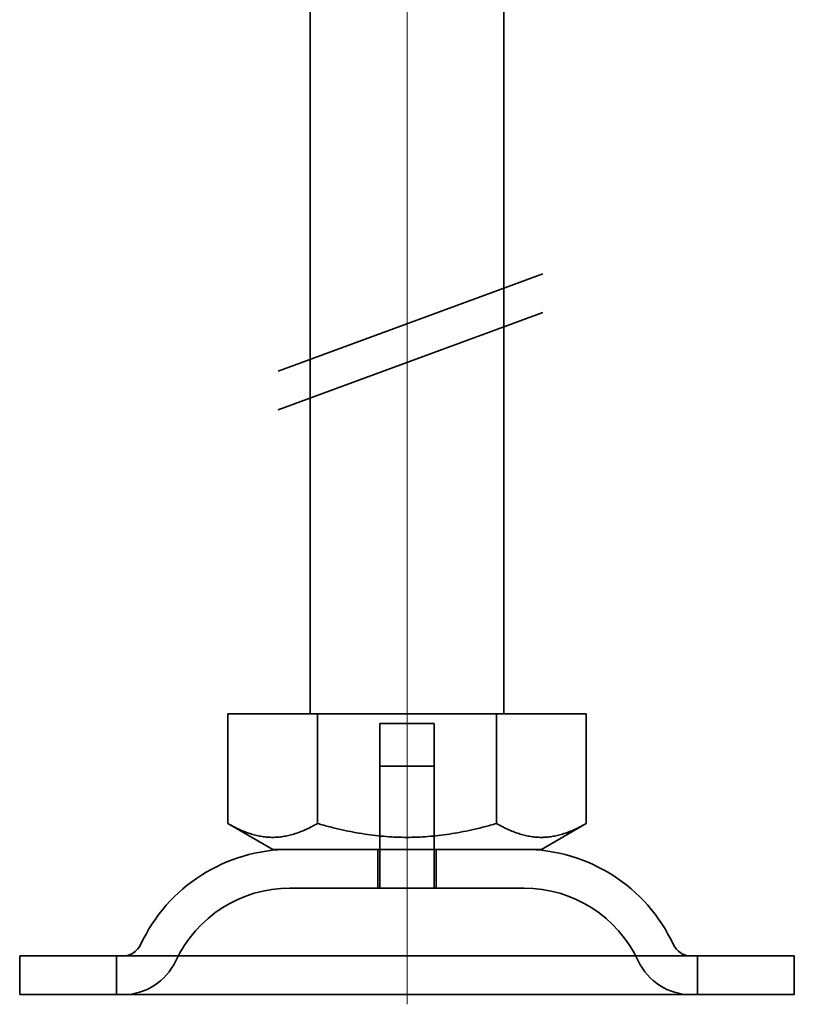
# Model space of a CAD drawing. Units: millimetres. Extents: x 10169 to 11844, y -10307 to -9633.
# Drawn here: x 11724 to 11764, y -9750 to -9699 of the extents above; entities that cross this region are included whole.
import ezdxf

# ---------------------------------------------------------------- set-up
doc = ezdxf.new("R2010")
doc.units = ezdxf.units.MM
doc.header["$LTSCALE"] = 4
doc.linetypes.add('CHAIN', pattern=[0.3543, 0.2362, -0.0295, 0.0591, -0.0295])
doc.linetypes.add('DASH_DOT', pattern=[0.182, 0.1181, -0.0295, 0.0049, -0.0295])
doc.layers.add('Osa (ISO)', color=1, linetype='DASH_DOT', lineweight=9, true_color=0xff0000)
doc.layers.add('Šrafy (ISO)', color=6, linetype='Continuous', lineweight=9, true_color=0xff00ff)
doc.layers.add('Viditelná (ISO)', color=7, linetype='Continuous', lineweight=35)

# ---------------------------------------------------------------- blocks, each defined once
blk = doc.blocks.new('A$C1D3B641F')
at = {"layer": 'Osa (ISO)', "linetype": 'CHAIN', "ltscale": 23.990969}
blk.add_line((20, 0), (20, 97), dxfattribs=at)
at = {"layer": 'Viditelná (ISO)'}
for p, q in [((15, 15), (15, 52)), ((25, 15), (25, 52)), ((13.341, 32.688), (27.017, 37.713)), ((13.341, 30.695), (27.017, 35.72)), ((10.75, 15), (15.375, 15)), ((10.75, 15), (10.75, 9.335)), ((15.375, 15), (24.625, 15)), ((15.375, 15), (15.375, 9.335)), ((24.625, 15), (24.625, 9.335)), ((24.625, 15), (29.25, 15)), ((29.25, 15), (29.25, 9.335)), ((18.6, 14.5), (21.4, 14.5)), ((18.6, 8), (18.6, 14.5)), ((21.4, 8), (21.4, 14.5)), ((18.6, 12.3), (21.4, 12.3)), ((18.6, 6), (18.6, 12.3)), ((21.4, 6), (21.4, 12.3)), ((13.063, 8), (10.75, 9.335)), ((26.938, 8), (29.25, 9.335)), ((13.063, 8), (26.938, 8)), ((18.5, 8), (18.5, 6)), ((21.5, 8), (21.5, 6)), ((26.047, 6), (13.953, 6)), ((0, 2.5), (40, 2.5)), ((0, 2.5), (0, 0.5)), ((5, 0.5), (5, 2.5)), ((35, 0.5), (35, 2.5)), ((40, 2.5), (40, 0.5)), ((0, 0.5), (40, 0.5))]:
    blk.add_line(p, q, dxfattribs=at)
for centre, radius, start, end in [((13.953, -0.5), 8.5, 90, 155.0989), ((26.047, -0.5), 8.5, 24.9011, 90), ((13.953, -0.5), 6.5, 90, 155.0989), ((26.047, -0.5), 6.5, 24.9011, 90), ((5.336, 3.5), 1, 270, 335.0989), ((34.664, 3.5), 1, 204.9011, 270), ((5.336, 3.5), 3, 270, 335.0989), ((34.664, 3.5), 3, 204.9011, 270)]:
    blk.add_arc(centre, radius, start, end, dxfattribs=at)
for points in [[(10.75, 9.335), (13.063, 8), (15.375, 9.335)], [(15.375, 9.335), (20, 8), (24.625, 9.335)], [(24.625, 9.335), (26.938, 8), (29.25, 9.335)]]:
    blk.add_rational_spline(points, [1.16127596677, 1.34092598403, 1.16127596677], degree=2, dxfattribs=at)

msp = doc.modelspace()

# ---------------------------------------------------------------- linework, layer by layer
at = {"layer": 'Osa (ISO)', "linetype": 'CHAIN', "ltscale": 23.990969}
msp.add_line((11743.825, -9737.969), (11743.825, -9644.652), dxfattribs=at)

# ---------------------------------------------------------------- block references
at = {"layer": 'Šrafy (ISO)'}
msp.add_blockref('A$C1D3B641F', (11723.825, -9750.175), dxfattribs=at)

doc.saveas('drawing.dxf')
